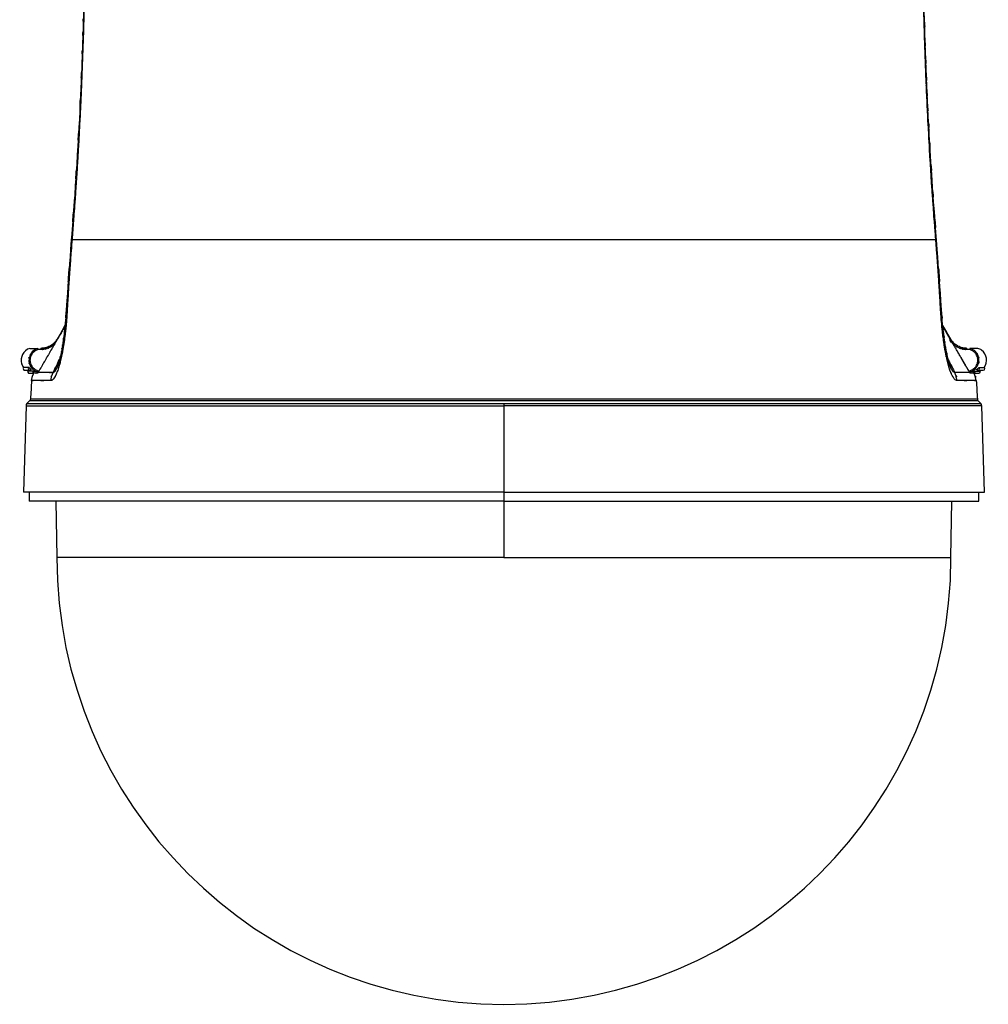
# Model space of a CAD drawing. Extents: x -214 to 629, y -3 to 595.
# Drawn here: x 110 to 267, y 275 to 435 of the extents above; entities that cross this region are included whole.
import ezdxf

# ---------------------------------------------------------------- set-up
doc = ezdxf.new("R2010")
doc.units = 0
doc.layers.add('1', color=3, linetype='CONTINUOUS')

msp = doc.modelspace()

# ---------------------------------------------------------------- linework, layer by layer
at = {"layer": '1', "color": 7}
for p, q in [((258.39, 399.41), (118.29, 399.41)), ((111.46, 381.82), (112.73, 381.82)), ((265.21, 381.82), (263.94, 381.82)), ((113.24, 381.62), (112.76, 381.62)), ((263.91, 381.62), (263.43, 381.62)), ((111.27, 378.72), (110.43, 378.72)), ((265.4, 378.72), (266.25, 378.72)), ((110.59, 378.28), (111.43, 378.28)), ((111.94, 378.13), (111.11, 378.13)), ((111.34, 377.78), (112.16, 377.78)), ((264.51, 377.78), (265.34, 377.78)), ((264.74, 378.13), (265.57, 378.13)), ((265.25, 378.28), (266.09, 378.28)), ((110.83, 372.52), (110.41, 358.51)), ((110.83, 372.52), (188.34, 372.52)), ((111.4, 373.28), (110.98, 372.86)), ((110.98, 372.86), (188.34, 372.86)), ((265.27, 373.28), (111.4, 373.28)), ((265.13, 373.6), (111.55, 373.6)), ((188.34, 372.86), (188.34, 372.52)), ((188.34, 372.86), (265.7, 372.86)), ((188.34, 372.52), (188.34, 358.51)), ((265.84, 372.52), (188.34, 372.52)), ((265.27, 373.28), (265.7, 372.86)), ((266.26, 358.51), (265.84, 372.52)), ((188.34, 358.51), (110.41, 358.51)), ((111.34, 358.51), (111.34, 357.01)), ((188.34, 358.51), (188.34, 357.01)), ((188.34, 358.51), (266.26, 358.51)), ((265.34, 357.01), (265.34, 358.51)), ((188.34, 357.01), (111.34, 357.01)), ((115.68, 357.01), (115.84, 347.91)), ((188.34, 357.01), (188.34, 347.91)), ((188.34, 357.01), (265.34, 357.01)), ((260.84, 347.91), (261, 357.01)), ((188.34, 347.91), (115.84, 347.91)), ((188.34, 347.91), (260.84, 347.91))]:
    msp.add_line(p, q, dxfattribs=at)
for points, knots in [([(120.33, 446.01), (120.27, 441.35), (120.36, 447.56), (120.29, 442.9), (120.22, 439.11), (120.31, 444.17), (120.24, 440.37), (120.18, 437.44), (120.27, 441.35), (120.2, 438.42), (120.16, 436.35), (120.22, 439.11), (120.17, 437.04), (120.13, 435.48), (120.18, 437.56), (120.14, 436), (120.07, 433.15), (120.17, 436.95), (120.09, 434.1), (119.98, 430.24), (120.13, 435.39), (120.01, 431.53), (119.84, 426.64), (120.07, 433.15), (119.9, 428.27), (119.64, 421.91), (119.99, 430.39), (119.72, 424.03), (119.37, 416.51), (119.85, 426.54), (119.48, 419.02), (119, 410.34), (119.66, 421.91), (119.15, 413.23), (118.52, 403.4), (119.38, 416.51), (118.72, 406.68), (117.9, 395.7), (119.02, 410.34), (118.16, 399.36)], [0, 0, 0, 0, 1, 1, 1, 2, 2, 2, 3, 3, 3, 4, 4, 4, 5, 5, 5, 6, 6, 6, 7, 7, 7, 8, 8, 8, 9, 9, 9, 10, 10, 10, 11, 11, 11, 12, 12, 12, 13, 13, 13, 13]), ([(258.51, 399.36), (257.9, 407.06), (258.71, 396.79), (258.11, 404.49), (257.62, 411.34), (258.27, 402.21), (257.79, 409.06), (257.4, 415.06), (257.91, 407.06), (257.53, 413.06), (257.23, 418.21), (257.63, 411.34), (257.33, 416.5), (257.1, 420.79), (257.4, 415.06), (257.17, 419.36), (256.99, 422.97), (257.23, 418.15), (257.06, 421.77), (256.89, 425.33), (257.11, 420.58), (256.95, 424.14), (256.77, 428.29), (257, 422.76), (256.83, 426.91), (256.67, 431.05), (256.88, 425.52), (256.73, 429.67), (256.58, 434.01), (256.77, 428.22), (256.63, 432.57), (256.47, 438.04), (256.68, 430.74), (256.52, 436.22), (256.37, 442.94), (256.57, 433.98), (256.42, 440.7), (256.29, 448.66), (256.46, 438.04), (256.34, 446.01)], [0, 0, 0, 0, 1, 1, 1, 2, 2, 2, 3, 3, 3, 4, 4, 4, 5, 5, 5, 6, 6, 6, 7, 7, 7, 8, 8, 8, 9, 9, 9, 10, 10, 10, 11, 11, 11, 12, 12, 12, 13, 13, 13, 13]), ([(120.38, 446.01), (120.36, 443.84), (120.39, 446.74), (120.36, 444.56), (120.34, 442.39), (120.37, 445.29), (120.35, 443.11), (120.31, 440.94), (120.36, 443.84), (120.32, 441.66), (120.29, 439.49), (120.34, 442.39), (120.3, 440.21), (120.26, 438.04), (120.31, 440.94), (120.27, 438.76), (120.22, 436.59), (120.29, 439.49), (120.24, 437.31), (120.19, 435.14), (120.26, 438.04), (120.2, 435.86), (120.15, 433.69), (120.22, 436.59), (120.17, 434.41), (120.11, 432.24), (120.19, 435.14), (120.13, 432.96), (120.06, 430.79), (120.15, 433.69), (120.08, 431.52), (120.01, 429.34), (120.11, 432.24), (120.03, 430.07), (119.96, 427.89), (120.06, 430.79), (119.98, 428.62), (119.9, 426.45), (120.01, 429.34), (119.93, 427.17), (119.84, 425), (119.96, 427.89), (119.87, 425.72), (119.78, 423.55), (119.9, 426.45), (119.81, 424.28), (119.72, 422.1), (119.84, 425), (119.75, 422.83), (119.7, 421.69), (119.77, 423.21), (119.71, 422.07), (119.66, 420.94), (119.73, 422.45), (119.68, 421.31), (119.63, 420.18), (119.7, 421.69), (119.64, 420.56), (119.59, 419.42), (119.66, 420.94), (119.61, 419.8), (119.55, 418.67), (119.63, 420.18), (119.57, 419.04), (119.51, 417.91), (119.59, 419.42), (119.53, 418.29), (119.47, 417.15), (119.55, 418.67), (119.49, 417.53), (119.43, 416.4), (119.51, 417.91), (119.45, 416.77), (119.39, 415.64), (119.47, 417.15), (119.41, 416.02), (119.35, 414.88), (119.43, 416.4), (119.37, 415.26), (119.3, 414.13), (119.39, 415.64), (119.32, 414.51), (119.26, 413.37), (119.35, 414.88), (119.28, 413.75), (119.21, 412.62), (119.3, 414.13), (119.24, 412.99), (119.17, 411.86), (119.26, 413.37), (119.19, 412.24), (119.12, 411.11), (119.21, 412.62), (119.14, 411.48), (119.07, 410.35), (119.17, 411.86), (119.1, 410.73), (119.03, 409.6), (119.12, 411.11), (119.05, 409.97), (118.98, 408.84), (119.07, 410.35), (119, 409.22), (118.93, 408.09), (119.03, 409.6), (118.95, 408.46), (118.87, 407.33), (118.98, 408.84), (118.9, 407.71), (118.82, 406.58), (118.93, 408.09), (118.85, 406.95), (118.77, 405.82), (118.87, 407.33), (118.8, 406.2), (118.72, 405.07), (118.82, 406.58), (118.74, 405.44), (118.66, 404.31), (118.77, 405.82), (118.69, 404.69), (118.61, 403.56), (118.72, 405.07), (118.63, 403.94), (118.55, 402.81), (118.66, 404.31), (118.58, 403.18), (118.49, 402.05), (118.61, 403.56), (118.52, 402.43), (118.44, 401.3), (118.55, 402.81), (118.47, 401.67), (118.38, 400.54), (118.49, 402.05), (118.41, 400.92), (118.32, 399.79), (118.44, 401.3), (118.35, 400.17), (118.26, 399.04), (118.38, 400.54), (118.29, 399.41)], [0, 0, 0, 0, 1, 1, 1, 2, 2, 2, 3, 3, 3, 4, 4, 4, 5, 5, 5, 6, 6, 6, 7, 7, 7, 8, 8, 8, 9, 9, 9, 10, 10, 10, 11, 11, 11, 12, 12, 12, 13, 13, 13, 14, 14, 14, 15, 15, 15, 16, 16, 16, 17, 17, 17, 18, 18, 18, 19, 19, 19, 20, 20, 20, 21, 21, 21, 22, 22, 22, 23, 23, 23, 24, 24, 24, 25, 25, 25, 26, 26, 26, 27, 27, 27, 28, 28, 28, 29, 29, 29, 30, 30, 30, 31, 31, 31, 32, 32, 32, 33, 33, 33, 34, 34, 34, 35, 35, 35, 36, 36, 36, 37, 37, 37, 38, 38, 38, 39, 39, 39, 40, 40, 40, 41, 41, 41, 42, 42, 42, 43, 43, 43, 44, 44, 44, 45, 45, 45, 46, 46, 46, 47, 47, 47, 47]), ([(258.39, 399.41), (258.21, 401.58), (258.44, 398.69), (258.27, 400.86), (258.11, 403.02), (258.33, 400.14), (258.16, 402.3), (258, 404.46), (258.21, 401.58), (258.05, 403.74), (257.9, 405.9), (258.11, 403.02), (257.95, 405.18), (257.8, 407.35), (258, 404.46), (257.85, 406.63), (257.7, 408.79), (257.9, 405.9), (257.75, 408.07), (257.61, 410.24), (257.8, 407.35), (257.65, 409.52), (257.52, 411.68), (257.7, 408.79), (257.56, 410.96), (257.43, 413.13), (257.61, 410.24), (257.47, 412.41), (257.34, 414.58), (257.52, 411.68), (257.39, 413.85), (257.26, 416.02), (257.43, 413.13), (257.31, 415.3), (257.19, 417.47), (257.34, 414.58), (257.23, 416.75), (257.11, 418.92), (257.26, 416.02), (257.15, 418.19), (257.04, 420.36), (257.19, 417.47), (257.08, 419.64), (256.97, 421.81), (257.11, 418.92), (257.01, 421.09), (256.9, 423.26), (257.04, 420.36), (256.94, 422.54), (256.89, 423.67), (256.96, 422.16), (256.9, 423.29), (256.86, 424.43), (256.92, 422.92), (256.87, 424.05), (256.82, 425.18), (256.89, 423.67), (256.84, 424.81), (256.79, 425.94), (256.86, 424.43), (256.81, 425.56), (256.76, 426.7), (256.82, 425.18), (256.78, 426.32), (256.73, 427.45), (256.79, 425.94), (256.75, 427.08), (256.71, 428.21), (256.76, 426.7), (256.72, 427.83), (256.68, 428.97), (256.73, 427.45), (256.69, 428.59), (256.65, 429.72), (256.71, 428.21), (256.67, 429.35), (256.63, 430.48), (256.68, 428.97), (256.64, 430.1), (256.6, 431.24), (256.65, 429.72), (256.61, 430.86), (256.58, 432), (256.63, 430.48), (256.59, 431.62), (256.55, 432.75), (256.6, 431.24), (256.57, 432.37), (256.53, 433.51), (256.58, 432), (256.54, 433.13), (256.51, 434.27), (256.55, 432.75), (256.52, 433.89), (256.49, 435.03), (256.53, 433.51), (256.5, 434.65), (256.47, 435.78), (256.51, 434.27), (256.48, 435.4), (256.45, 436.54), (256.49, 435.03), (256.46, 436.16), (256.44, 437.3), (256.47, 435.78), (256.44, 436.92), (256.42, 438.06), (256.45, 436.54), (256.43, 437.68), (256.4, 438.81), (256.44, 437.3), (256.41, 438.43), (256.39, 439.57), (256.42, 438.06), (256.4, 439.19), (256.37, 440.33), (256.4, 438.81), (256.38, 439.95), (256.36, 441.09), (256.39, 439.57), (256.37, 440.71), (256.35, 441.85), (256.37, 440.33), (256.35, 441.47), (256.34, 442.6), (256.36, 441.09), (256.34, 442.22), (256.33, 443.36), (256.35, 441.85), (256.33, 442.98), (256.32, 444.12), (256.34, 442.6), (256.32, 443.74), (256.31, 444.88), (256.33, 443.36), (256.31, 444.5), (256.3, 445.64), (256.32, 444.12), (256.3, 445.26), (256.29, 446.39), (256.31, 444.88), (256.3, 446.01)], [0, 0, 0, 0, 1, 1, 1, 2, 2, 2, 3, 3, 3, 4, 4, 4, 5, 5, 5, 6, 6, 6, 7, 7, 7, 8, 8, 8, 9, 9, 9, 10, 10, 10, 11, 11, 11, 12, 12, 12, 13, 13, 13, 14, 14, 14, 15, 15, 15, 16, 16, 16, 17, 17, 17, 18, 18, 18, 19, 19, 19, 20, 20, 20, 21, 21, 21, 22, 22, 22, 23, 23, 23, 24, 24, 24, 25, 25, 25, 26, 26, 26, 27, 27, 27, 28, 28, 28, 29, 29, 29, 30, 30, 30, 31, 31, 31, 32, 32, 32, 33, 33, 33, 34, 34, 34, 35, 35, 35, 36, 36, 36, 37, 37, 37, 38, 38, 38, 39, 39, 39, 40, 40, 40, 41, 41, 41, 42, 42, 42, 43, 43, 43, 44, 44, 44, 45, 45, 45, 46, 46, 46, 47, 47, 47, 47]), ([(118.29, 399.41), (118.2, 398.36), (118.32, 399.77), (118.23, 398.71), (118.15, 397.65), (118.26, 399.06), (118.18, 398), (118.1, 396.95), (118.2, 398.36), (118.12, 397.3), (118.04, 396.24), (118.15, 397.65), (118.07, 396.59), (117.99, 395.53), (118.1, 396.95), (118.02, 395.89), (117.94, 394.83), (118.04, 396.24), (117.97, 395.18), (117.89, 394.12), (117.99, 395.53), (117.92, 394.48), (117.84, 393.42), (117.94, 394.83), (117.87, 393.77), (117.79, 392.71), (117.89, 394.12), (117.82, 393.06), (117.75, 392), (117.84, 393.42), (117.77, 392.36), (117.7, 391.3), (117.79, 392.71), (117.73, 391.65), (117.66, 390.59), (117.75, 392), (117.68, 390.94), (117.61, 389.89), (117.7, 391.3), (117.64, 390.24), (117.57, 389.18), (117.66, 390.59), (117.59, 389.53), (117.53, 388.47), (117.61, 389.89), (117.55, 388.83), (117.49, 387.77), (117.57, 389.18), (117.51, 388.12)], [0, 0, 0, 0, 1, 1, 1, 2, 2, 2, 3, 3, 3, 4, 4, 4, 5, 5, 5, 6, 6, 6, 7, 7, 7, 8, 8, 8, 9, 9, 9, 10, 10, 10, 11, 11, 11, 12, 12, 12, 13, 13, 13, 14, 14, 14, 15, 15, 15, 16, 16, 16, 16]), ([(259.16, 388.12), (259.1, 389.25), (259.18, 387.74), (259.12, 388.87), (259.05, 390), (259.14, 388.5), (259.08, 389.63), (259.01, 390.76), (259.1, 389.25), (259.03, 390.38), (258.96, 391.51), (259.05, 390), (258.98, 391.13), (258.91, 392.26), (259.01, 390.76), (258.93, 391.89), (258.86, 393.02), (258.96, 391.51), (258.88, 392.64), (258.81, 393.77), (258.91, 392.26), (258.83, 393.39), (258.76, 394.52), (258.86, 393.02), (258.78, 394.15), (258.7, 395.28), (258.81, 393.77), (258.73, 394.9), (258.65, 396.03), (258.76, 394.52), (258.67, 395.65), (258.59, 396.78), (258.7, 395.28), (258.62, 396.4), (258.53, 397.53), (258.65, 396.03), (258.56, 397.16), (258.48, 398.29), (258.59, 396.78), (258.5, 397.91), (258.42, 399.04), (258.53, 397.53), (258.45, 398.66), (258.36, 399.79), (258.48, 398.29), (258.39, 399.41)], [0, 0, 0, 0, 1, 1, 1, 2, 2, 2, 3, 3, 3, 4, 4, 4, 5, 5, 5, 6, 6, 6, 7, 7, 7, 8, 8, 8, 9, 9, 9, 10, 10, 10, 11, 11, 11, 12, 12, 12, 13, 13, 13, 14, 14, 14, 15, 15, 15, 15]), ([(117.51, 388.12), (117.39, 386.26), (117.55, 388.74), (117.43, 386.88), (117.28, 385.02), (117.49, 387.5), (117.33, 385.64), (117.09, 383.3), (117.42, 386.41), (117.16, 384.08), (116.86, 381.77), (117.28, 384.85), (116.96, 382.55), (116.35, 379.1), (117.19, 383.66), (116.54, 380.27), (115.93, 377.85), (116.76, 381.02), (116.12, 378.68), (115.56, 377.08), (116.32, 379.16), (115.74, 377.64), (115.25, 376.68), (115.91, 377.9), (115.41, 377.03), (114.98, 376.51), (115.55, 377.15), (115.12, 376.71), (114.91, 376.58), (115.19, 376.74), (114.98, 376.63), (114.78, 376.59), (115.05, 376.64), (114.85, 376.61)], [0, 0, 0, 0, 1, 1, 1, 2, 2, 2, 3, 3, 3, 4, 4, 4, 5, 5, 5, 6, 6, 6, 7, 7, 7, 8, 8, 8, 9, 9, 9, 10, 10, 10, 11, 11, 11, 11]), ([(117.35, 388.06), (117.12, 384.83), (117.45, 389.13), (117.19, 385.9), (116.91, 383.16), (117.3, 386.81), (116.99, 384.08), (116.7, 381.88), (117.11, 384.8), (116.79, 382.62), (116.65, 381.77), (116.84, 382.9), (116.7, 382.05), (116.58, 381.37), (116.74, 382.28), (116.62, 381.6), (116.47, 380.82), (116.67, 381.85), (116.52, 381.08), (116.1, 379.21), (116.67, 381.67), (116.23, 379.85), (115.92, 378.75), (116.34, 380.18), (116.02, 379.14), (115.66, 378.17), (116.14, 379.4), (115.78, 378.52)], [0, 0, 0, 0, 1, 1, 1, 2, 2, 2, 3, 3, 3, 4, 4, 4, 5, 5, 5, 6, 6, 6, 7, 7, 7, 8, 8, 8, 9, 9, 9, 9]), ([(261.83, 376.61), (261.56, 376.67), (261.92, 376.57), (261.65, 376.65), (261.23, 376.98), (261.79, 376.49), (261.36, 376.9), (260.89, 377.61), (261.52, 376.61), (261.05, 377.4), (260.49, 378.68), (261.23, 376.91), (260.68, 378.28), (260.06, 380.32), (260.87, 377.55), (260.28, 379.67), (259.62, 382.68), (260.47, 378.62), (259.86, 381.7), (259.23, 385.9), (260.02, 380.28), (259.46, 384.51), (259.27, 386.31), (259.52, 383.91), (259.34, 385.71), (259.19, 387.52), (259.38, 385.11), (259.24, 386.92), (259.12, 388.72), (259.28, 386.32), (259.16, 388.12)], [0, 0, 0, 0, 1, 1, 1, 2, 2, 2, 3, 3, 3, 4, 4, 4, 5, 5, 5, 6, 6, 6, 7, 7, 7, 8, 8, 8, 9, 9, 9, 10, 10, 10, 10]), ([(260.9, 378.52), (260.7, 378.96), (260.97, 378.34), (260.76, 378.83), (260.54, 379.47), (260.84, 378.59), (260.61, 379.27), (260.16, 380.89), (260.76, 378.67), (260.31, 380.38), (259.94, 382.11), (260.43, 379.78), (260.07, 381.54), (259.82, 382.93), (260.15, 381.08), (259.91, 382.47), (259.75, 383.48), (259.96, 382.13), (259.8, 383.15), (259.59, 384.7), (259.87, 382.63), (259.67, 384.18), (259.4, 386.63), (259.75, 383.36), (259.49, 385.82), (259.22, 389.17), (259.56, 384.69), (259.32, 388.06)], [0, 0, 0, 0, 1, 1, 1, 2, 2, 2, 3, 3, 3, 4, 4, 4, 5, 5, 5, 6, 6, 6, 7, 7, 7, 8, 8, 8, 9, 9, 9, 9]), ([(117.13, 385.37), (116.9, 384.98), (117.21, 385.5), (116.98, 385.11), (116.53, 384.34), (117.13, 385.37), (116.68, 384.6), (116.23, 383.82), (116.83, 384.85), (116.38, 384.08), (115.93, 383.31), (116.53, 384.34), (116.08, 383.57), (115.63, 382.8), (116.23, 383.82), (115.78, 383.05), (115.33, 382.28), (115.93, 383.31), (115.48, 382.54), (115.03, 381.77), (115.63, 382.8), (115.18, 382.03), (114.73, 381.25), (115.33, 382.28), (114.88, 381.51), (114.43, 380.74), (115.03, 381.77), (114.58, 381), (114.13, 380.23), (114.73, 381.25), (114.28, 380.48), (113.83, 379.71), (114.43, 380.74), (113.98, 379.97), (113.54, 379.2), (114.13, 380.23), (113.69, 379.46), (113.24, 378.68), (113.83, 379.71), (113.39, 378.94), (112.94, 378.17), (113.54, 379.2), (113.09, 378.43), (112.64, 377.66), (113.24, 378.68), (112.79, 377.91)], [0, 0, 0, 0, 1, 1, 1, 2, 2, 2, 3, 3, 3, 4, 4, 4, 5, 5, 5, 6, 6, 6, 7, 7, 7, 8, 8, 8, 9, 9, 9, 10, 10, 10, 11, 11, 11, 12, 12, 12, 13, 13, 13, 14, 14, 14, 15, 15, 15, 15]), ([(263.89, 377.91), (263.57, 378.46), (263.99, 377.73), (263.68, 378.28), (263.36, 378.83), (263.78, 378.1), (263.46, 378.64), (263.14, 379.19), (263.57, 378.46), (263.25, 379.01), (262.93, 379.56), (263.36, 378.83), (263.04, 379.37), (262.72, 379.92), (263.14, 379.19), (262.82, 379.74), (262.51, 380.28), (262.93, 379.56), (262.61, 380.1), (262.29, 380.65), (262.72, 379.92), (262.4, 380.47), (262.08, 381.01), (262.51, 380.28), (262.19, 380.83), (261.87, 381.38), (262.29, 380.65), (261.98, 381.2), (261.66, 381.74), (262.08, 381.01), (261.76, 381.56), (261.44, 382.11), (261.87, 381.38), (261.55, 381.93), (261.23, 382.47), (261.66, 381.74), (261.34, 382.29), (261.02, 382.84), (261.44, 382.11), (261.13, 382.66), (260.81, 383.2), (261.23, 382.47), (260.91, 383.02), (260.59, 383.57), (261.02, 382.84), (260.7, 383.39), (260.38, 383.93), (260.81, 383.2), (260.49, 383.75), (260.17, 384.3), (260.59, 383.57), (260.28, 384.11), (259.96, 384.66), (260.38, 383.93), (260.06, 384.48), (259.74, 385.03), (260.17, 384.3), (259.85, 384.84), (259.53, 385.39), (259.96, 384.66), (259.64, 385.21), (259.49, 385.45), (259.69, 385.13), (259.54, 385.37)], [0, 0, 0, 0, 1, 1, 1, 2, 2, 2, 3, 3, 3, 4, 4, 4, 5, 5, 5, 6, 6, 6, 7, 7, 7, 8, 8, 8, 9, 9, 9, 10, 10, 10, 11, 11, 11, 12, 12, 12, 13, 13, 13, 14, 14, 14, 15, 15, 15, 16, 16, 16, 17, 17, 17, 18, 18, 18, 19, 19, 19, 20, 20, 20, 21, 21, 21, 21]), ([(115.87, 383.32), (115.56, 382.85), (115.98, 383.47), (115.66, 383.01), (115.19, 382.47), (115.83, 383.18), (115.34, 382.65), (114.78, 382.18), (115.54, 382.79), (114.96, 382.35), (114.32, 381.97), (115.18, 382.45), (114.53, 382.1), (113.84, 381.83), (114.77, 382.17), (114.07, 381.93), (113.43, 381.79), (114.28, 381.96), (113.64, 381.84)], [0, 0, 0, 0, 1, 1, 1, 2, 2, 2, 3, 3, 3, 4, 4, 4, 5, 5, 5, 6, 6, 6, 6]), ([(263.43, 381.62), (262.71, 381.66), (263.67, 381.59), (262.95, 381.65), (262.23, 381.8), (263.18, 381.59), (262.47, 381.76), (261.79, 382.02), (262.7, 381.66), (262.02, 381.94), (261.37, 382.3), (262.22, 381.81), (261.59, 382.19), (261.02, 382.63), (261.77, 382.02), (261.21, 382.49), (260.72, 383.01), (261.36, 382.31), (260.89, 382.84), (260.5, 383.4), (261.01, 382.65), (260.64, 383.22)], [0, 0, 0, 0, 1, 1, 1, 2, 2, 2, 3, 3, 3, 4, 4, 4, 5, 5, 5, 6, 6, 6, 7, 7, 7, 7]), ([(263.04, 381.84), (262.39, 381.96), (263.25, 381.79), (262.61, 381.93), (261.91, 382.17), (262.83, 381.83), (262.15, 382.1), (261.49, 382.45), (262.35, 381.97), (261.72, 382.35), (261.13, 382.79), (261.9, 382.18), (261.33, 382.65), (260.84, 383.18), (261.48, 382.47), (261.01, 383.01), (260.7, 383.47), (261.11, 382.85), (260.81, 383.32)], [0, 0, 0, 0, 1, 1, 1, 2, 2, 2, 3, 3, 3, 4, 4, 4, 5, 5, 5, 6, 6, 6, 6]), ([(111.46, 381.82), (110.4, 381.5), (109.8, 380.38), (110.12, 379.33), (110.19, 379.11), (110.29, 378.9), (110.43, 378.72)], [0, 0, 0, 0, 1, 1, 1, 2, 2, 2, 2]), ([(112.73, 381.82), (112.16, 381.6), (112.92, 381.9), (112.36, 381.67), (110.99, 380.54), (112.68, 382.19), (111.51, 380.84), (111.03, 379.17), (111.49, 381.43), (111.28, 379.71), (111.46, 378.85), (111.17, 379.98), (111.43, 379.14), (111.86, 378.37), (111.24, 379.37), (111.73, 378.64), (112.15, 378.21), (111.58, 378.77), (112.02, 378.36), (112.52, 378.01), (111.84, 378.46), (112.36, 378.14), (112.92, 377.91), (112.17, 378.21), (112.73, 377.99)], [0, 0, 0, 0, 1, 1, 1, 2, 2, 2, 3, 3, 3, 4, 4, 4, 5, 5, 5, 6, 6, 6, 7, 7, 7, 8, 8, 8, 8]), ([(112.73, 381.82), (112.73, 381.81), (112.73, 381.82), (112.73, 381.82), (112.74, 381.81), (112.73, 381.82), (112.74, 381.81), (112.74, 381.79), (112.73, 381.81), (112.74, 381.8), (112.74, 381.79), (112.74, 381.8), (112.74, 381.79), (112.74, 381.78), (112.74, 381.8), (112.74, 381.78), (112.74, 381.77), (112.74, 381.79), (112.74, 381.77), (112.74, 381.76), (112.74, 381.78), (112.74, 381.76), (112.74, 381.75), (112.74, 381.77), (112.74, 381.75), (112.75, 381.73), (112.74, 381.76), (112.75, 381.74), (112.75, 381.72), (112.74, 381.75), (112.75, 381.73), (112.75, 381.7), (112.75, 381.73), (112.75, 381.71), (112.75, 381.69), (112.75, 381.72), (112.75, 381.7), (112.75, 381.67), (112.75, 381.7), (112.75, 381.68), (112.76, 381.66), (112.75, 381.69), (112.76, 381.67), (112.76, 381.64), (112.75, 381.67), (112.76, 381.65), (112.76, 381.63), (112.76, 381.66), (112.76, 381.64), (112.76, 381.61), (112.76, 381.64), (112.76, 381.62)], [0, 0, 0, 0, 1, 1, 1, 2, 2, 2, 3, 3, 3, 4, 4, 4, 5, 5, 5, 6, 6, 6, 7, 7, 7, 8, 8, 8, 9, 9, 9, 10, 10, 10, 11, 11, 11, 12, 12, 12, 13, 13, 13, 14, 14, 14, 15, 15, 15, 16, 16, 16, 17, 17, 17, 17]), ([(115.47, 382.5), (115.45, 382.49), (115.47, 382.51), (115.46, 382.49), (114.9, 382.02), (115.66, 382.63), (115.08, 382.19), (114.45, 381.81), (115.3, 382.3), (114.66, 381.94), (113.98, 381.66), (114.89, 382.02), (114.2, 381.76), (113.49, 381.59), (114.44, 381.8), (113.73, 381.65), (113, 381.59), (113.97, 381.66), (113.24, 381.62)], [0, 0, 0, 0, 1, 1, 1, 2, 2, 2, 3, 3, 3, 4, 4, 4, 5, 5, 5, 6, 6, 6, 6]), ([(113.64, 381.84), (113.56, 381.83), (113.66, 381.85), (113.59, 381.84), (113.07, 381.8), (113.76, 381.84), (113.24, 381.82)], [0, 0, 0, 0, 1, 1, 1, 2, 2, 2, 2]), ([(263.43, 381.82), (262.92, 381.84), (263.6, 381.8), (263.09, 381.84), (263.01, 381.85), (263.12, 381.83), (263.04, 381.84)], [0, 0, 0, 0, 1, 1, 1, 2, 2, 2, 2]), ([(263.94, 377.99), (264.51, 378.21), (263.76, 377.9), (264.32, 378.14), (265.69, 379.27), (264, 377.62), (265.16, 378.97), (265.65, 380.64), (265.19, 378.38), (265.39, 380.1), (265.21, 380.96), (265.5, 379.82), (265.25, 380.67), (264.82, 381.43), (265.43, 380.43), (264.94, 381.17), (264.52, 381.6), (265.1, 381.04), (264.65, 381.45), (264.16, 381.79), (264.83, 381.35), (264.32, 381.67), (263.76, 381.9), (264.51, 381.6), (263.94, 381.82)], [0, 0, 0, 0, 1, 1, 1, 2, 2, 2, 3, 3, 3, 4, 4, 4, 5, 5, 5, 6, 6, 6, 7, 7, 7, 8, 8, 8, 8]), ([(263.94, 381.82), (263.94, 381.81), (263.94, 381.82), (263.94, 381.82), (263.94, 381.81), (263.94, 381.82), (263.94, 381.81), (263.94, 381.79), (263.94, 381.81), (263.94, 381.8), (263.94, 381.79), (263.94, 381.8), (263.94, 381.79), (263.93, 381.78), (263.94, 381.8), (263.94, 381.78), (263.93, 381.77), (263.94, 381.79), (263.93, 381.77), (263.93, 381.76), (263.93, 381.78), (263.93, 381.76), (263.93, 381.75), (263.93, 381.77), (263.93, 381.75), (263.93, 381.73), (263.93, 381.76), (263.93, 381.74), (263.93, 381.72), (263.93, 381.75), (263.93, 381.73), (263.92, 381.7), (263.93, 381.73), (263.92, 381.71), (263.92, 381.69), (263.93, 381.72), (263.92, 381.7), (263.92, 381.67), (263.92, 381.7), (263.92, 381.68), (263.92, 381.66), (263.92, 381.69), (263.92, 381.67), (263.91, 381.64), (263.92, 381.67), (263.92, 381.65), (263.91, 381.63), (263.92, 381.66), (263.91, 381.64), (263.91, 381.61), (263.91, 381.64), (263.91, 381.62)], [0, 0, 0, 0, 1, 1, 1, 2, 2, 2, 3, 3, 3, 4, 4, 4, 5, 5, 5, 6, 6, 6, 7, 7, 7, 8, 8, 8, 9, 9, 9, 10, 10, 10, 11, 11, 11, 12, 12, 12, 13, 13, 13, 14, 14, 14, 15, 15, 15, 16, 16, 16, 17, 17, 17, 17]), ([(266.25, 378.72), (266.9, 379.61), (266.71, 380.86), (265.82, 381.51), (265.64, 381.65), (265.43, 381.75), (265.21, 381.82)], [0, 0, 0, 0, 1, 1, 1, 2, 2, 2, 2]), ([(112.76, 381.62), (112.25, 381.42), (112.93, 381.7), (112.43, 381.48), (111.97, 381.19), (112.57, 381.59), (112.13, 381.28), (111.74, 380.91), (112.24, 381.41), (111.87, 381.03), (111.57, 380.6), (111.96, 381.18), (111.68, 380.74), (111.46, 380.26), (111.73, 380.9), (111.54, 380.42), (111.43, 379.91), (111.56, 380.59), (111.48, 380.08), (111.46, 379.56), (111.46, 380.25), (111.48, 379.73), (111.56, 379.22), (111.43, 379.9), (111.54, 379.39), (111.73, 378.91), (111.46, 379.55), (111.68, 379.07), (111.96, 378.63), (111.57, 379.21), (111.87, 378.78), (112.24, 378.39), (111.74, 378.89), (112.13, 378.53), (112.57, 378.22), (111.97, 378.62), (112.43, 378.33), (112.93, 378.11), (112.25, 378.39), (112.76, 378.19)], [0, 0, 0, 0, 1, 1, 1, 2, 2, 2, 3, 3, 3, 4, 4, 4, 5, 5, 5, 6, 6, 6, 7, 7, 7, 8, 8, 8, 9, 9, 9, 10, 10, 10, 11, 11, 11, 12, 12, 12, 13, 13, 13, 13]), ([(115.22, 377.91), (116.28, 380.04), (114.87, 377.21), (115.93, 379.33), (116.43, 380.34), (115.76, 378.99), (116.26, 380)], [0, 0, 0, 0, 1, 1, 1, 2, 2, 2, 2]), ([(260.43, 379.97), (260.73, 379.36), (260.33, 380.17), (260.63, 379.56), (261.86, 377.09), (260.22, 380.39), (261.45, 377.91)], [0, 0, 0, 0, 1, 1, 1, 2, 2, 2, 2]), ([(263.91, 378.19), (264.42, 378.39), (263.75, 378.11), (264.25, 378.33), (264.71, 378.62), (264.11, 378.22), (264.55, 378.53), (264.94, 378.9), (264.43, 378.39), (264.8, 378.78), (265.11, 379.21), (264.71, 378.63), (265, 379.07), (265.21, 379.55), (264.94, 378.91), (265.13, 379.39), (265.25, 379.9), (265.11, 379.22), (265.2, 379.73), (265.21, 380.25), (265.21, 379.56), (265.2, 380.08), (265.11, 380.59), (265.25, 379.91), (265.13, 380.42), (264.94, 380.9), (265.21, 380.26), (265, 380.74), (264.71, 381.18), (265.11, 380.6), (264.8, 381.03), (264.43, 381.41), (264.94, 380.91), (264.55, 381.28), (264.11, 381.59), (264.71, 381.19), (264.25, 381.48), (263.75, 381.7), (264.42, 381.42), (263.91, 381.62)], [0, 0, 0, 0, 1, 1, 1, 2, 2, 2, 3, 3, 3, 4, 4, 4, 5, 5, 5, 6, 6, 6, 7, 7, 7, 8, 8, 8, 9, 9, 9, 10, 10, 10, 11, 11, 11, 12, 12, 12, 13, 13, 13, 13]), ([(110.43, 378.72), (110.32, 378.63), (110.31, 378.47), (110.4, 378.37), (110.44, 378.31), (110.51, 378.28), (110.59, 378.28)], [0, 0, 0, 0, 1, 1, 1, 2, 2, 2, 2]), ([(111.27, 378.72), (111.17, 378.63), (111.15, 378.47), (111.24, 378.37), (111.29, 378.31), (111.36, 378.28), (111.43, 378.28)], [0, 0, 0, 0, 1, 1, 1, 2, 2, 2, 2]), ([(111.27, 378.72), (111.29, 378.72), (111.27, 378.72), (111.28, 378.72), (111.34, 378.68), (111.26, 378.74), (111.32, 378.69), (111.38, 378.64), (111.3, 378.71), (111.36, 378.65), (111.41, 378.6), (111.34, 378.67), (111.4, 378.62), (111.44, 378.57), (111.38, 378.63), (111.43, 378.59), (111.46, 378.55), (111.42, 378.6), (111.45, 378.56), (111.48, 378.53), (111.44, 378.57), (111.47, 378.54), (111.49, 378.52), (111.46, 378.55), (111.48, 378.53)], [0, 0, 0, 0, 1, 1, 1, 2, 2, 2, 3, 3, 3, 4, 4, 4, 5, 5, 5, 6, 6, 6, 7, 7, 7, 8, 8, 8, 8]), ([(111.48, 378.53), (111.58, 378.42), (111.45, 378.56), (111.54, 378.46), (111.65, 378.34), (111.53, 378.49), (111.61, 378.38), (111.62, 378.34), (111.61, 378.39), (111.61, 378.36)], [0, 0, 0, 0, 1, 1, 1, 2, 2, 2, 3, 3, 3, 3]), ([(115.8, 378.57), (115.76, 378.48), (115.82, 378.61), (115.77, 378.51), (115.64, 378.26), (115.81, 378.59), (115.68, 378.34), (115.56, 378.14), (115.72, 378.41), (115.6, 378.21), (115.49, 378.05), (115.64, 378.26), (115.53, 378.1), (115.43, 377.98), (115.56, 378.14), (115.46, 378.02), (115.36, 377.93), (115.49, 378.05), (115.4, 377.96), (115.31, 377.9), (115.43, 377.98), (115.34, 377.93), (115.25, 377.9), (115.37, 377.93), (115.28, 377.91), (115.2, 377.91), (115.31, 377.9), (115.22, 377.91)], [0, 0, 0, 0, 1, 1, 1, 2, 2, 2, 3, 3, 3, 4, 4, 4, 5, 5, 5, 6, 6, 6, 7, 7, 7, 8, 8, 8, 9, 9, 9, 9]), ([(261.45, 377.91), (261.37, 377.9), (261.48, 377.91), (261.39, 377.91), (261.31, 377.93), (261.42, 377.9), (261.34, 377.93), (261.25, 377.98), (261.37, 377.9), (261.28, 377.96), (261.18, 378.05), (261.31, 377.93), (261.21, 378.02), (261.11, 378.14), (261.25, 377.98), (261.14, 378.1), (261.03, 378.26), (261.18, 378.05), (261.07, 378.21), (260.95, 378.41), (261.11, 378.14), (260.99, 378.34), (260.86, 378.59), (261.03, 378.26), (260.9, 378.51), (260.86, 378.61), (260.92, 378.48), (260.87, 378.57)], [0, 0, 0, 0, 1, 1, 1, 2, 2, 2, 3, 3, 3, 4, 4, 4, 5, 5, 5, 6, 6, 6, 7, 7, 7, 8, 8, 8, 9, 9, 9, 9]), ([(265.07, 378.36), (265.06, 378.36), (265.07, 378.36), (265.06, 378.36), (265.06, 378.39), (265.05, 378.34), (265.07, 378.38), (265.1, 378.42), (265.05, 378.36), (265.09, 378.41), (265.13, 378.46), (265.07, 378.39), (265.12, 378.44), (265.15, 378.48), (265.1, 378.43), (265.14, 378.47), (265.17, 378.5), (265.13, 378.46), (265.16, 378.49), (265.19, 378.52), (265.15, 378.48), (265.18, 378.51), (265.2, 378.53), (265.17, 378.5), (265.19, 378.53)], [0, 0, 0, 0, 1, 1, 1, 2, 2, 2, 3, 3, 3, 4, 4, 4, 5, 5, 5, 6, 6, 6, 7, 7, 7, 8, 8, 8, 8]), ([(265.19, 378.53), (265.29, 378.63), (265.16, 378.49), (265.26, 378.6), (265.4, 378.74), (265.22, 378.56), (265.35, 378.68), (265.43, 378.74), (265.33, 378.68), (265.4, 378.72)], [0, 0, 0, 0, 1, 1, 1, 2, 2, 2, 3, 3, 3, 3]), ([(265.25, 378.28), (265.38, 378.28), (265.49, 378.39), (265.49, 378.53), (265.49, 378.6), (265.46, 378.67), (265.4, 378.72)], [0, 0, 0, 0, 1, 1, 1, 2, 2, 2, 2]), ([(266.09, 378.28), (266.23, 378.28), (266.34, 378.39), (266.34, 378.53), (266.34, 378.6), (266.3, 378.67), (266.25, 378.72)], [0, 0, 0, 0, 1, 1, 1, 2, 2, 2, 2]), ([(111.11, 378.13), (111.05, 378.01), (111.11, 377.86), (111.24, 377.8), (111.27, 377.79), (111.3, 377.78), (111.34, 377.78)], [0, 0, 0, 0, 1, 1, 1, 2, 2, 2, 2]), ([(111.94, 378.13), (111.88, 378.01), (111.94, 377.86), (112.06, 377.8), (112.09, 377.79), (112.13, 377.78), (112.16, 377.78)], [0, 0, 0, 0, 1, 1, 1, 2, 2, 2, 2]), ([(111.94, 378.13), (111.95, 378.13), (111.93, 378.13), (111.95, 378.13), (112, 378.12), (111.92, 378.14), (111.99, 378.12), (112.05, 378.1), (111.96, 378.13), (112.03, 378.1), (112.09, 378.08), (112.01, 378.11), (112.07, 378.09), (112.13, 378.07), (112.06, 378.09), (112.11, 378.07), (112.15, 378.06), (112.09, 378.08), (112.14, 378.06), (112.17, 378.05), (112.12, 378.07), (112.16, 378.05), (112.19, 378.04), (112.15, 378.06), (112.18, 378.04), (112.2, 378.04), (112.17, 378.05), (112.19, 378.04), (112.21, 378.03), (112.19, 378.04), (112.21, 378.03), (112.22, 378.03), (112.2, 378.04), (112.22, 378.03)], [0, 0, 0, 0, 1, 1, 1, 2, 2, 2, 3, 3, 3, 4, 4, 4, 5, 5, 5, 6, 6, 6, 7, 7, 7, 8, 8, 8, 9, 9, 9, 10, 10, 10, 11, 11, 11, 11]), ([(112.73, 377.81), (112.56, 377.81), (112.78, 377.81), (112.62, 377.81), (112.12, 377.81), (112.75, 377.81), (112.3, 377.81), (112.25, 377.81), (112.32, 377.81), (112.27, 377.81)], [0, 0, 0, 0, 1, 1, 1, 2, 2, 2, 3, 3, 3, 3]), ([(112.22, 378.03), (112.24, 378.02), (112.21, 378.03), (112.23, 378.03), (112.25, 378.02), (112.22, 378.03), (112.24, 378.02), (112.26, 378.01), (112.23, 378.02), (112.26, 378.01), (112.28, 378.01), (112.25, 378.02), (112.27, 378.01), (112.29, 378), (112.26, 378.01), (112.29, 378), (112.31, 378), (112.28, 378.01), (112.3, 378), (112.32, 377.99), (112.29, 378), (112.31, 377.99), (112.33, 377.99), (112.31, 378), (112.33, 377.99)], [0, 0, 0, 0, 1, 1, 1, 2, 2, 2, 3, 3, 3, 4, 4, 4, 5, 5, 5, 6, 6, 6, 7, 7, 7, 8, 8, 8, 8]), ([(112.73, 377.99), (112.73, 377.99), (112.73, 377.99), (112.73, 377.99), (112.74, 378), (112.73, 377.99), (112.74, 378), (112.74, 378.01), (112.73, 377.99), (112.74, 378.01), (112.74, 378.02), (112.74, 378.01), (112.74, 378.02), (112.74, 378.03), (112.74, 378.01), (112.74, 378.03), (112.74, 378.04), (112.74, 378.02), (112.74, 378.04), (112.74, 378.05), (112.74, 378.03), (112.74, 378.05), (112.74, 378.06), (112.74, 378.04), (112.74, 378.06), (112.75, 378.08), (112.74, 378.05), (112.75, 378.07), (112.75, 378.09), (112.74, 378.06), (112.75, 378.08), (112.75, 378.1), (112.75, 378.08), (112.75, 378.1), (112.75, 378.12), (112.75, 378.09), (112.75, 378.11), (112.75, 378.13), (112.75, 378.1), (112.75, 378.13), (112.76, 378.15), (112.75, 378.12), (112.76, 378.14), (112.76, 378.17), (112.75, 378.13), (112.76, 378.16), (112.76, 378.18), (112.76, 378.15), (112.76, 378.17), (112.76, 378.2), (112.76, 378.17), (112.76, 378.19)], [0, 0, 0, 0, 1, 1, 1, 2, 2, 2, 3, 3, 3, 4, 4, 4, 5, 5, 5, 6, 6, 6, 7, 7, 7, 8, 8, 8, 9, 9, 9, 10, 10, 10, 11, 11, 11, 12, 12, 12, 13, 13, 13, 14, 14, 14, 15, 15, 15, 16, 16, 16, 17, 17, 17, 17]), ([(115.22, 377.91), (114.98, 377.92), (115.31, 377.91), (115.06, 377.91), (114.82, 377.91), (115.14, 377.91), (114.9, 377.91), (114.67, 377.91), (114.98, 377.91), (114.75, 377.91), (114.52, 377.91), (114.82, 377.91), (114.6, 377.91), (114.38, 377.91), (114.67, 377.91), (114.45, 377.91), (114.34, 377.91), (114.49, 377.91), (114.38, 377.91), (114.27, 377.91), (114.41, 377.91), (114.3, 377.91), (114.2, 377.91), (114.34, 377.91), (114.23, 377.91), (114.13, 377.91), (114.27, 377.91), (114.16, 377.91), (114.06, 377.91), (114.2, 377.91), (114.09, 377.91), (113.99, 377.91), (114.13, 377.91), (114.02, 377.91), (113.92, 377.91), (114.06, 377.91), (113.96, 377.91), (113.86, 377.91), (113.99, 377.91), (113.89, 377.91), (113.79, 377.91), (113.92, 377.91), (113.83, 377.91), (113.73, 377.91), (113.86, 377.91), (113.76, 377.91), (113.67, 377.91), (113.79, 377.91), (113.7, 377.91), (113.61, 377.91), (113.73, 377.91), (113.64, 377.91), (113.55, 377.91), (113.67, 377.91), (113.58, 377.91), (113.49, 377.91), (113.61, 377.91), (113.52, 377.91), (113.44, 377.91), (113.55, 377.91), (113.46, 377.91), (113.38, 377.91), (113.49, 377.91), (113.41, 377.91), (113.33, 377.91), (113.44, 377.91), (113.35, 377.91), (113.27, 377.91), (113.38, 377.91), (113.3, 377.91), (113.22, 377.91), (113.33, 377.91), (113.25, 377.91), (113.17, 377.91), (113.27, 377.91), (113.2, 377.91), (113.12, 377.91), (113.22, 377.91), (113.15, 377.91), (113.07, 377.91), (113.17, 377.91), (113.1, 377.91), (113.02, 377.91), (113.12, 377.91), (113.05, 377.91), (112.98, 377.91), (113.07, 377.91), (113, 377.91), (112.93, 377.91), (113.02, 377.91), (112.96, 377.91), (112.89, 377.91), (112.98, 377.91), (112.91, 377.91), (112.85, 377.91), (112.93, 377.91), (112.87, 377.91), (112.81, 377.91), (112.89, 377.91), (112.83, 377.91), (112.77, 377.91), (112.85, 377.91), (112.79, 377.91)], [0, 0, 0, 0, 1, 1, 1, 2, 2, 2, 3, 3, 3, 4, 4, 4, 5, 5, 5, 6, 6, 6, 7, 7, 7, 8, 8, 8, 9, 9, 9, 10, 10, 10, 11, 11, 11, 12, 12, 12, 13, 13, 13, 14, 14, 14, 15, 15, 15, 16, 16, 16, 17, 17, 17, 18, 18, 18, 19, 19, 19, 20, 20, 20, 21, 21, 21, 22, 22, 22, 23, 23, 23, 24, 24, 24, 25, 25, 25, 26, 26, 26, 27, 27, 27, 28, 28, 28, 29, 29, 29, 30, 30, 30, 31, 31, 31, 32, 32, 32, 33, 33, 33, 34, 34, 34, 34]), ([(263.89, 377.91), (263.77, 377.91), (263.93, 377.91), (263.81, 377.91), (263.68, 377.91), (263.85, 377.91), (263.72, 377.91), (263.59, 377.91), (263.77, 377.91), (263.64, 377.91), (263.5, 377.91), (263.68, 377.91), (263.54, 377.91), (263.4, 377.91), (263.59, 377.91), (263.45, 377.91), (263.37, 377.91), (263.47, 377.91), (263.39, 377.91), (263.31, 377.91), (263.42, 377.91), (263.34, 377.91), (263.26, 377.91), (263.37, 377.91), (263.29, 377.91), (263.2, 377.91), (263.31, 377.91), (263.23, 377.91), (263.14, 377.91), (263.26, 377.91), (263.17, 377.91), (263.09, 377.91), (263.2, 377.91), (263.11, 377.91), (263.03, 377.91), (263.14, 377.91), (263.06, 377.91), (262.96, 377.91), (263.09, 377.91), (262.99, 377.91), (262.9, 377.91), (263.03, 377.91), (262.93, 377.91), (262.84, 377.91), (262.96, 377.91), (262.87, 377.91), (262.77, 377.91), (262.9, 377.91), (262.81, 377.91), (262.71, 377.91), (262.84, 377.91), (262.74, 377.91), (262.64, 377.91), (262.77, 377.91), (262.67, 377.91), (262.57, 377.91), (262.71, 377.91), (262.61, 377.91), (262.5, 377.91), (262.64, 377.91), (262.54, 377.91), (262.43, 377.91), (262.57, 377.91), (262.47, 377.91), (262.36, 377.91), (262.5, 377.91), (262.4, 377.91), (262.29, 377.91), (262.43, 377.91), (262.32, 377.91), (262.21, 377.91), (262.36, 377.91), (262.25, 377.91), (262.14, 377.91), (262.29, 377.91), (262.18, 377.91), (262.06, 377.91), (262.21, 377.91), (262.1, 377.91), (261.98, 377.91), (262.14, 377.91), (262.02, 377.91), (261.91, 377.91), (262.06, 377.91), (261.94, 377.91), (261.82, 377.91), (261.98, 377.91), (261.86, 377.91), (261.74, 377.91), (261.91, 377.91), (261.78, 377.91), (261.66, 377.91), (261.82, 377.91), (261.7, 377.91), (261.58, 377.91), (261.74, 377.91), (261.62, 377.91), (261.49, 377.91), (261.66, 377.91), (261.54, 377.91), (261.41, 377.91), (261.58, 377.91), (261.45, 377.91)], [0, 0, 0, 0, 1, 1, 1, 2, 2, 2, 3, 3, 3, 4, 4, 4, 5, 5, 5, 6, 6, 6, 7, 7, 7, 8, 8, 8, 9, 9, 9, 10, 10, 10, 11, 11, 11, 12, 12, 12, 13, 13, 13, 14, 14, 14, 15, 15, 15, 16, 16, 16, 17, 17, 17, 18, 18, 18, 19, 19, 19, 20, 20, 20, 21, 21, 21, 22, 22, 22, 23, 23, 23, 24, 24, 24, 25, 25, 25, 26, 26, 26, 27, 27, 27, 28, 28, 28, 29, 29, 29, 30, 30, 30, 31, 31, 31, 32, 32, 32, 33, 33, 33, 34, 34, 34, 34]), ([(263.94, 377.81), (263.9, 377.89), (263.96, 377.79), (263.92, 377.86), (263.87, 377.94), (263.93, 377.84), (263.89, 377.91)], [0, 0, 0, 0, 1, 1, 1, 2, 2, 2, 2]), ([(263.94, 377.99), (263.94, 377.99), (263.94, 377.99), (263.94, 377.99), (263.94, 378), (263.94, 377.99), (263.94, 378), (263.94, 378.01), (263.94, 377.99), (263.94, 378.01), (263.94, 378.02), (263.94, 378.01), (263.94, 378.02), (263.93, 378.03), (263.94, 378.01), (263.94, 378.03), (263.93, 378.04), (263.94, 378.02), (263.93, 378.04), (263.93, 378.05), (263.93, 378.03), (263.93, 378.05), (263.93, 378.06), (263.93, 378.04), (263.93, 378.06), (263.93, 378.08), (263.93, 378.05), (263.93, 378.07), (263.93, 378.09), (263.93, 378.06), (263.93, 378.08), (263.92, 378.1), (263.93, 378.08), (263.92, 378.1), (263.92, 378.12), (263.93, 378.09), (263.92, 378.11), (263.92, 378.13), (263.92, 378.1), (263.92, 378.13), (263.92, 378.15), (263.92, 378.12), (263.92, 378.14), (263.91, 378.17), (263.92, 378.13), (263.92, 378.16), (263.91, 378.18), (263.92, 378.15), (263.91, 378.17), (263.91, 378.2), (263.91, 378.17), (263.91, 378.19)], [0, 0, 0, 0, 1, 1, 1, 2, 2, 2, 3, 3, 3, 4, 4, 4, 5, 5, 5, 6, 6, 6, 7, 7, 7, 8, 8, 8, 9, 9, 9, 10, 10, 10, 11, 11, 11, 12, 12, 12, 13, 13, 13, 14, 14, 14, 15, 15, 15, 16, 16, 16, 17, 17, 17, 17]), ([(264.55, 377.81), (264.55, 377.81), (264.55, 377.81), (264.55, 377.81), (264.53, 377.81), (264.55, 377.81), (264.53, 377.81), (264.51, 377.81), (264.54, 377.81), (264.52, 377.81), (264.5, 377.81), (264.53, 377.81), (264.5, 377.81), (264.48, 377.81), (264.51, 377.81), (264.49, 377.81), (264.46, 377.81), (264.5, 377.81), (264.47, 377.81), (264.44, 377.81), (264.48, 377.81), (264.45, 377.81), (264.42, 377.81), (264.46, 377.81), (264.43, 377.81), (264.39, 377.81), (264.44, 377.81), (264.4, 377.81), (264.37, 377.81), (264.42, 377.81), (264.38, 377.81), (264.34, 377.81), (264.39, 377.81), (264.35, 377.81), (264.31, 377.81), (264.37, 377.81), (264.33, 377.81), (264.28, 377.81), (264.34, 377.81), (264.3, 377.81), (264.26, 377.81), (264.31, 377.81), (264.27, 377.81), (264.22, 377.81), (264.28, 377.81), (264.24, 377.81), (264.19, 377.81), (264.26, 377.81), (264.21, 377.81), (264.16, 377.81), (264.22, 377.81), (264.17, 377.81), (264.12, 377.81), (264.19, 377.81), (264.14, 377.81), (264.08, 377.81), (264.16, 377.81), (264.1, 377.81), (264.05, 377.81), (264.12, 377.81), (264.06, 377.81), (264.01, 377.81), (264.08, 377.81), (264.03, 377.81), (263.96, 377.81), (264.05, 377.81), (263.98, 377.81), (263.92, 377.81), (264.01, 377.81), (263.94, 377.81)], [0, 0, 0, 0, 1, 1, 1, 2, 2, 2, 3, 3, 3, 4, 4, 4, 5, 5, 5, 6, 6, 6, 7, 7, 7, 8, 8, 8, 9, 9, 9, 10, 10, 10, 11, 11, 11, 12, 12, 12, 13, 13, 13, 14, 14, 14, 15, 15, 15, 16, 16, 16, 17, 17, 17, 18, 18, 18, 19, 19, 19, 20, 20, 20, 21, 21, 21, 22, 22, 22, 23, 23, 23, 23]), ([(264.35, 377.99), (264.36, 377.99), (264.34, 377.99), (264.36, 377.99), (264.37, 378), (264.35, 377.99), (264.36, 378), (264.4, 378.01), (264.35, 377.99), (264.39, 378), (264.42, 378.01), (264.38, 378), (264.41, 378.01), (264.43, 378.02), (264.4, 378.01), (264.43, 378.02), (264.45, 378.03), (264.42, 378.01), (264.44, 378.02), (264.46, 378.03), (264.43, 378.02), (264.45, 378.03), (264.46, 378.03), (264.45, 378.03), (264.46, 378.03)], [0, 0, 0, 0, 1, 1, 1, 2, 2, 2, 3, 3, 3, 4, 4, 4, 5, 5, 5, 6, 6, 6, 7, 7, 7, 8, 8, 8, 8]), ([(264.46, 378.03), (264.6, 378.08), (264.41, 378.01), (264.55, 378.07), (264.74, 378.14), (264.5, 378.05), (264.67, 378.11), (264.78, 378.15), (264.65, 378.11), (264.74, 378.13)], [0, 0, 0, 0, 1, 1, 1, 2, 2, 2, 3, 3, 3, 3]), ([(264.51, 377.78), (264.65, 377.78), (264.76, 377.89), (264.76, 378.03), (264.76, 378.07), (264.75, 378.1), (264.74, 378.13)], [0, 0, 0, 0, 1, 1, 1, 2, 2, 2, 2]), ([(265.34, 377.78), (265.48, 377.78), (265.59, 377.89), (265.59, 378.03), (265.59, 378.07), (265.58, 378.1), (265.57, 378.13)], [0, 0, 0, 0, 1, 1, 1, 2, 2, 2, 2]), ([(114.85, 376.61), (111.03, 376.61), (115.69, 376.61), (112.51, 376.61), (111.02, 376.61), (112.58, 376.61), (111.73, 376.61)], [0, 0, 0, 0, 1, 1, 1, 2, 2, 2, 2]), ([(264.94, 376.61), (264.09, 376.61), (265.66, 376.61), (264.16, 376.61), (260.98, 376.61), (265.64, 376.61), (261.83, 376.61)], [0, 0, 0, 0, 1, 1, 1, 2, 2, 2, 2])]:
    msp.add_open_spline(points, degree=3, knots=knots, dxfattribs=at)
for points in [[(118.16, 399.36), (116.95, 382.4), (118.57, 405.01), (117.35, 388.06)], [(118.16, 399.36), (116.95, 382.4), (118.57, 405.01), (117.35, 388.06)], [(259.32, 388.06), (258.11, 405.01), (259.73, 382.4), (258.51, 399.36)], [(259.32, 388.06), (258.11, 405.01), (259.73, 382.4), (258.51, 399.36)], [(118.29, 399.41), (118.05, 399.34), (118.31, 399.45), (118.16, 399.36)], [(258.39, 399.41), (258.62, 399.34), (258.37, 399.45), (258.51, 399.36)], [(117.51, 388.12), (117.22, 388.03), (117.53, 388.15), (117.35, 388.06)], [(259.16, 388.12), (259.46, 388.03), (259.14, 388.15), (259.32, 388.06)], [(117.15, 385.52), (116.72, 384.79), (116.29, 384.05), (115.87, 383.32)], [(260.81, 383.32), (260.38, 384.05), (259.95, 384.79), (259.52, 385.52)], [(115.92, 383.29), (115.83, 383.34), (115.93, 383.28), (115.87, 383.32)], [(260.64, 383.22), (260.94, 383.4), (260.6, 383.2), (260.81, 383.32)], [(113.24, 381.62), (113.24, 381.72), (113.24, 381.82), (113.24, 381.82)], [(263.43, 381.62), (263.43, 381.99), (263.43, 381.59), (263.43, 381.82)], [(114.85, 376.61), (115.29, 378.61), (114.53, 375.99), (115.22, 377.91)], [(261.83, 376.61), (261.37, 378.63), (262.13, 376.01), (261.45, 377.91)], [(110.87, 378.28), (110.95, 378.22), (111.03, 378.18), (111.11, 378.13)], [(111.43, 378.28), (111.5, 378.28), (111.57, 378.31), (111.61, 378.36)], [(111.73, 376.61), (112.14, 378.45), (111.45, 376.03), (112.07, 377.81)], [(112.79, 377.91), (112.77, 377.88), (112.75, 377.85), (112.73, 377.81)], [(264.94, 376.61), (264.54, 378.45), (265.22, 376.03), (264.6, 377.81)], [(265.06, 378.36), (265.11, 378.31), (265.18, 378.28), (265.25, 378.28)], [(265.57, 378.13), (265.65, 378.18), (265.73, 378.22), (265.8, 378.28)], [(111.73, 376.61), (111.67, 375.61), (111.61, 374.61), (111.55, 373.6)], [(264.94, 376.61), (265.01, 375.61), (265.07, 374.61), (265.13, 373.6)], [(110.98, 372.86), (110.89, 372.77), (110.84, 372.64), (110.83, 372.52)], [(111.55, 373.6), (111.54, 373.48), (111.49, 373.37), (111.4, 373.28)], [(265.13, 373.6), (265.13, 373.48), (265.18, 373.37), (265.27, 373.28)], [(265.84, 372.52), (265.84, 372.64), (265.79, 372.77), (265.7, 372.86)], [(115.84, 347.91), (115.84, 307.87), (148.3, 275.41), (188.34, 275.41)], [(188.34, 275.41), (228.38, 275.41), (260.84, 307.87), (260.84, 347.91)]]:
    msp.add_open_spline(points, degree=3, dxfattribs=at)

doc.saveas('drawing.dxf')
